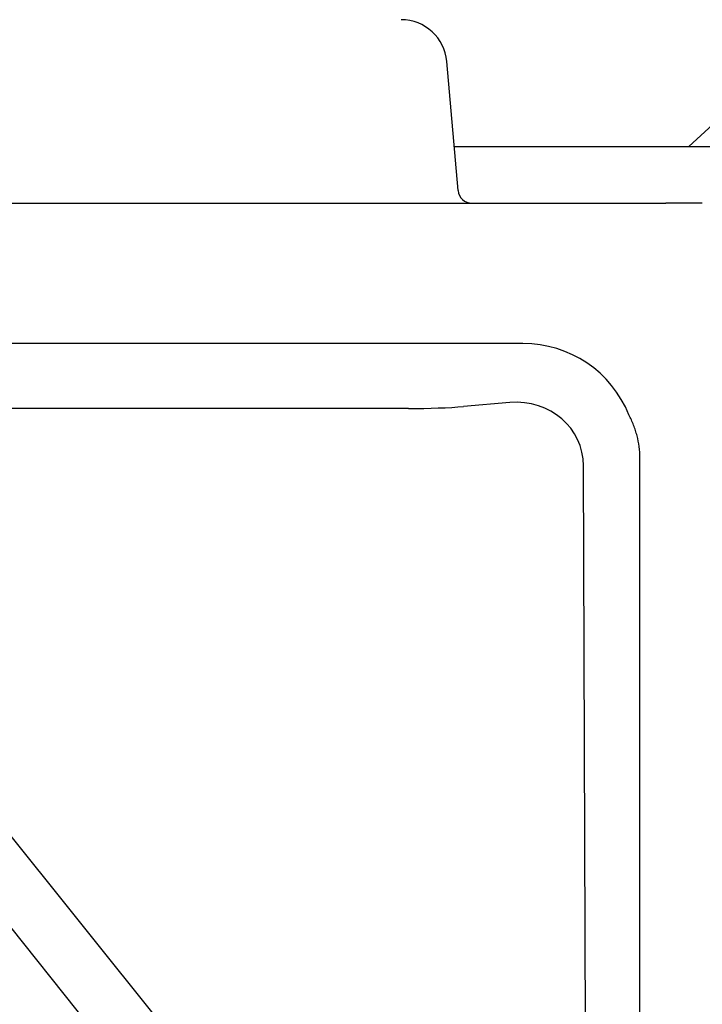
# Model space of a CAD drawing. Units: inches. Extents: x 8658 to 30743, y -2678 to 12505.
# Drawn here: x 13578 to 13866, y 7850 to 8266 of the extents above; entities that cross this region are included whole.
import ezdxf

# ---------------------------------------------------------------- set-up
doc = ezdxf.new("R2010")
doc.units = ezdxf.units.IN
doc.header["$LTSCALE"] = 0.25
doc.header["$MEASUREMENT"] = 0
doc.layers.add('Geotextile', color=7, linetype='Continuous', lineweight=30, true_color=0x3e5d76)
doc.layers.add('HD', color=7, linetype='Continuous')
doc.layers.add('SD', color=7, linetype='Continuous')

msp = doc.modelspace()

# ---------------------------------------------------------------- hatches: boundary and pattern name
at = {"layer": 'SD', "transparency": 33554559}
h = msp.add_hatch(dxfattribs=at)
h.set_pattern_fill('GRAVEL', color=256, scale=300, angle=45)
h.set_pattern_definition([(273.01279, (430.38, -18464.553), (212.132034, -3606.244584), [40.3608, -3995.7264]), (229.96974, (432.501, -18504.858), (2333.452378, 2757.7164466), [69.2604, -6856.7774]), (177.51045, (387.953, -18557.89), (4454.772721, -212.132034), [48.8364, -4834.8098]), (312.27369, (358.255, -18693.655), (-4030.508653, 4454.7727215), [63.0714, -6244.0674]), (337.833654, (400.681, -18740.324), (-3606.244584, 1484.9242405), [61.8465, -6122.812]), (42.27369, (457.957, -18763.659), (-4454.7727215, -4030.508653), [63.0714, -6244.0674]), (82.69424, (504.626, -18721.232), (-636.396103, -4879.03679), [83.4087, -8257.4546]), (117.25533, (515.232, -18638.501), (-3181.9805153, 6151.8289963), [78.7464, -7795.8964]), (166.429566, (479.17, -18568.497), (-4454.7727215, 1060.660172), [63.285, -6265.222]), (220.23636, (417.652, -18553.648), (2545.584412, 2121.320344), [72.2496, -3540.2288]), (267.397438, (362.497, -18600.317), (-212.1320344, -4879.0367902), [93.4344, -9250.0125]), (183.81407, (570.387, -18485.766), (-2757.716447, -212.132034), [31.8903, -3157.1534]), (216.469234, (538.567, -18487.887), (3181.980515, 2333.452378), [60.671, -6006.4534]), (270, (489.78, -18523.95), (212.132, -212.132), [42.4263, -381.8378]), (248.19859, (449.47, -18513.343), (636.396103, 1484.92424), [22.8474, -2261.8845]), (336.8014, (440.986, -18534.556), (-848.52814, 424.26407), [32.311, -1583.2385]), (75.96376, (470.685, -18547.284), (212.132034, 1060.66017), [52.4787, -1696.807]), (206.56505, (483.41, -18496.37), (636.3961, 212.13203), [37.9473, -910.736]), (61.38954, (317.95, -18657.593), (1484.9242405, 2757.716447), [53.16, -5262.8535]), (115.346176, (343.405, -18610.924), (1484.92424, -3181.980515), [44.5983, -4415.2223]), (338.19859, (440.986, -18453.946), (-1484.92424, 636.396103), [45.6945, -2239.0374]), (28.61046, (483.412, -18470.917), (-2757.716447, -1484.9242405), [53.16, -5262.8535]), (24.44395, (449.47, -18789.115), (-1484.92424, -636.396103), [51.264, -2511.937]), (339.77514, (496.14, -18767.901), (-3394.11255, 1272.792206), [42.9534, -4252.393]), (111.80141, (655.24, -18663.957), (-636.396103, 1484.92424), [45.6945, -2239.0374]), (62.354025, (638.269, -18621.53), (-1909.188309, -3606.244584), [50.2893, -4978.627]), (114.44395, (551.295, -18767.9), (636.396103, -1484.92424), [25.632, -2537.569]), (146.30993, (642.51, -18676.685), (-1060.66017, 636.3961), [15.297, -1514.4089]), (210.96376, (629.78, -18668.2), (848.52814, 424.26407), [61.8465, -1175.0852]), (231.009006, (576.75, -18700.019), (1909.188309, 2333.452378), [57.315, -5674.177]), (348.69007, (489.78, -18566.38), (-636.3961, 212.13203), [43.2666, -1038.3988]), (38.157227, (532.203, -18574.861), (4030.5086528, 3181.9805153), [75.5382, -7478.2688]), (105.9454, (591.6, -18528.192), (636.396103, -2333.452378), [30.8868, -3057.8022]), (135, (583.1, -18498.5), (-424.264, 3e-14), [18, -282]), (165.25644, (566.144, -18697.898), (2333.452378, -636.396103), [41.6772, -4126.056]), (93.01279, (525.839, -18687.291), (-212.132034, 3606.244584), [80.7216, -3955.3656]), (45, (521.6, -18606.68), (0, 424.264), [78, -222]), (10.30485, (576.75, -18551.527), (3606.244584, 636.396103), [47.4342, -4695.9823]), (299.0546, (623.42, -18543.04), (636.396103, -1060.66017), [43.6806, -2140.3524]), (252.645975, (644.633, -18581.225), (-1909.188309, -6151.8289963), [71.1195, -7040.8423]), (220.42608, (623.42, -18649.107), (-2969.848481, -2545.5844123), [75.2397, -7448.722])])
h.paths.add_polyline_path([(13737.1736, 8543.1975), (13736.7205, 8518.6784), (13760.332, 8518.0601), (13760.2222, 8511.7698), (13736.5813, 8511.1507), (13735.0792, 8429.9114), (13758.7934, 8429.9114), (13758.6822, 8423.5405), (13734.9614, 8423.5405), (13733.4458, 8341.6076), (13757.252, 8341.6076), (13757.145, 8335.4745), (13733.4458, 8335.4745), (13733.4458, 8265.7803), (13761.7283, 8265.7803), (13761.4342, 8212.2217), (15119.2315, 8212.2217), (15003.2471, 8543.2834)])

# ---------------------------------------------------------------- linework, layer by layer
at = {"layer": 'Geotextile'}
msp.add_line((13761.4342, 8212.2217), (15119.2315, 8212.2217), dxfattribs=at)
at = {"layer": 'HD'}
for p, q in [((13763.0685, 8193.5422), (13758.2967, 8248.0832)), ((12823.1819, 8188.2331), (13850.8643, 8188.2331)), ((13790.482, 8128.9339), (13429.3809, 8128.9339)), ((13784.8703, 8104.0092), (13765.3506, 8102.3015)), ((13742.046, 8101.4569), (13431.6196, 8101.4569)), ((13839.9191, 7538.6854), (13839.9191, 8080.6422)), ((13819.4423, 7096.019), (13816.0618, 8077.2605)), ((13485.067, 8031.5566), (13698.3932, 7765.3061)), ((13466.1776, 8016.422), (13679.5038, 7750.1715))]:
    msp.add_line(p, q, dxfattribs=at)
msp.add_circle((13334.8442, 7475.3953), 432.7488, dxfattribs=at)
for centre, radius, start, end in [((13738.9837, 8246.3935), 19.3868, 5, 90), ((13768.8624, 8194.0491), 5.816, 185, 270)]:
    msp.add_arc(centre, radius, start, end, dxfattribs=at)
for centre, major_axis, ratio, start_param, end_param in [((13790.1124, 8080.2818), (-34.5327, -34.5327), 0.99243251, 2.74163946, 3.92319272), ((13784.6759, 8074.8453), (29.0507, 13.2324), 0.89780007, 5.89635632, 7.45959687), ((13742.046, 8104.3403), (32.9576, 0), 0.08748866, 4.71238898, 5.49778714)]:
    msp.add_ellipse(centre, major_axis=major_axis, ratio=ratio, start_param=start_param, end_param=end_param, dxfattribs=at)
msp.add_open_spline([(13866.3153, 8188.2331), (13863.32, 8188.2331), (13857.7583, 8188.2331), (13853.0193, 8188.2331), (13850.8643, 8188.2331)], degree=3, dxfattribs=at)
msp.add_open_spline([(13839.9191, 8080.6422), (13839.9191, 8083.8144), (13839.5121, 8086.9146), (13838.5296, 8090.7065), (13838.3092, 8091.4607), (13837.8204, 8092.9606), (13837.5514, 8093.7076), (13836.6807, 8095.9151), (13836.0137, 8097.3483), (13835.2642, 8098.7447)], degree=3, knots=[0, 0, 0, 0, 0.5, 0.5, 0.625, 0.625, 0.75, 0.75, 1, 1, 1, 1], dxfattribs=at)

doc.saveas('drawing.dxf')
